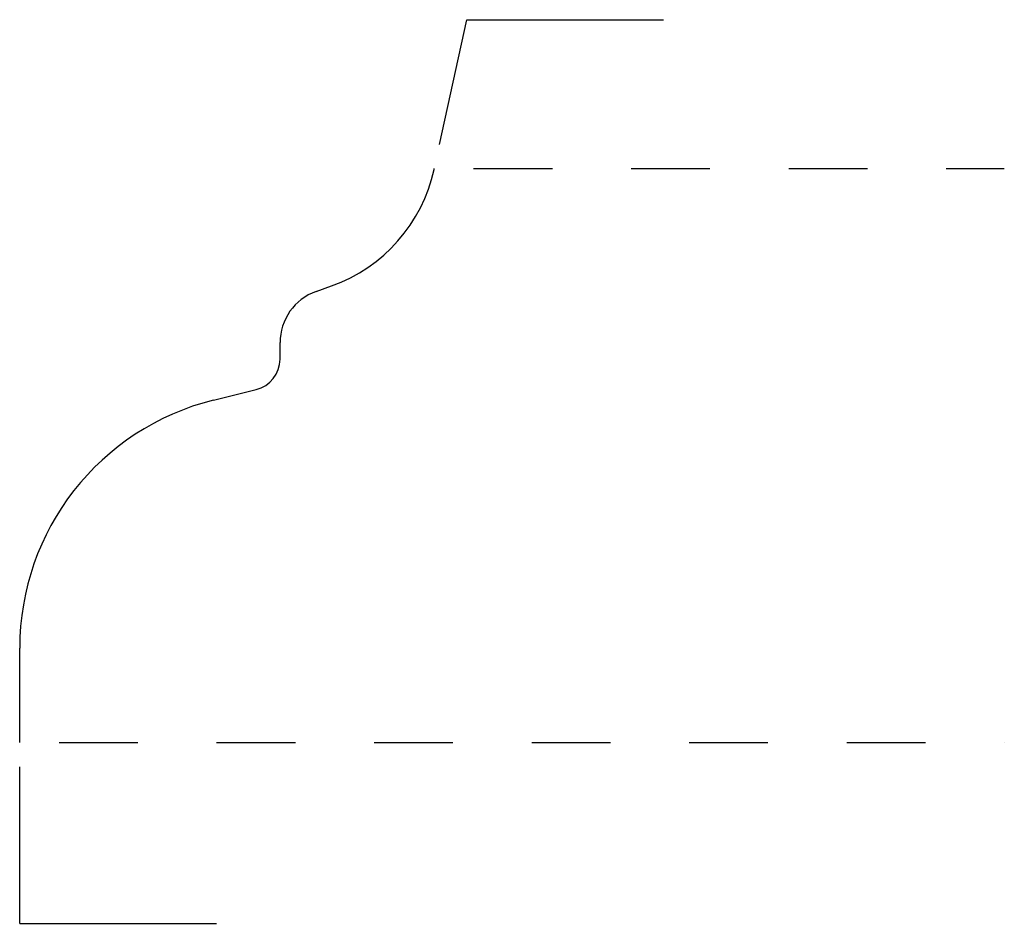
# Model space of a CAD drawing. Extents: x 0 to 1.25, y -0.23 to 0.92.
import ezdxf

# ---------------------------------------------------------------- set-up
doc = ezdxf.new("R2010")
doc.units = 0
doc.linetypes.add('DASHED', pattern=[0.2, 0.1, -0.1])
doc.layers.add('CK_LEVEL_2', color=7, linetype='CONTINUOUS')

msp = doc.modelspace()

# ---------------------------------------------------------------- linework, layer by layer
at = {"layer": 'CK_LEVEL_2', "color": 221, "linetype": 'CONTINUOUS'}
for p, q in [((0.5327, 0.7587), (0.5672, 0.9171)), ((0.5672, 0.9171), (0.8172, 0.9171)), ((-0.0003, -0.2296), (-0.0003, -0.0312)), ((-0.0003, -0.2296), (0.2497, -0.2296))]:
    msp.add_line(p, q, dxfattribs=at)
at = {"layer": 'CK_LEVEL_2', "color": 3, "linetype": 'CONTINUOUS'}
for p, q in [((0.5258, 0.7272), (0.526, 0.7282)), ((0.376, 0.5723), (0.3957, 0.5793)), ((0.3302, 0.4865), (0.3302, 0.5073)), ((0.2459, 0.4343), (0.2999, 0.4477)), ((-0.0003, 0), (-0.0003, 0.1198))]:
    msp.add_line(p, q, dxfattribs=at)
at = {"layer": 'CK_LEVEL_2', "color": 15, "linetype": 'DASHED'}
for p, q in [((0.576, 0.7282), (1.2497, 0.7282)), ((0.0497, 0), (1.2497, 0))]:
    msp.add_line(p, q, dxfattribs=at)
at = {"layer": 'CK_LEVEL_2', "color": 6, "linetype": 'CONTINUOUS'}
for centre, radius, start, end in [((0.3275, 0.7705), 0.203, 289.6446, 347.6902), ((0.3992, 0.5073), 0.069, 109.6446, 180), ((0.2902, 0.4865), 0.04, 283.9045, 360), ((0.3237, 0.1198), 0.324, 103.9045, 180)]:
    msp.add_arc(centre, radius, start, end, dxfattribs=at)

doc.saveas('drawing.dxf')
